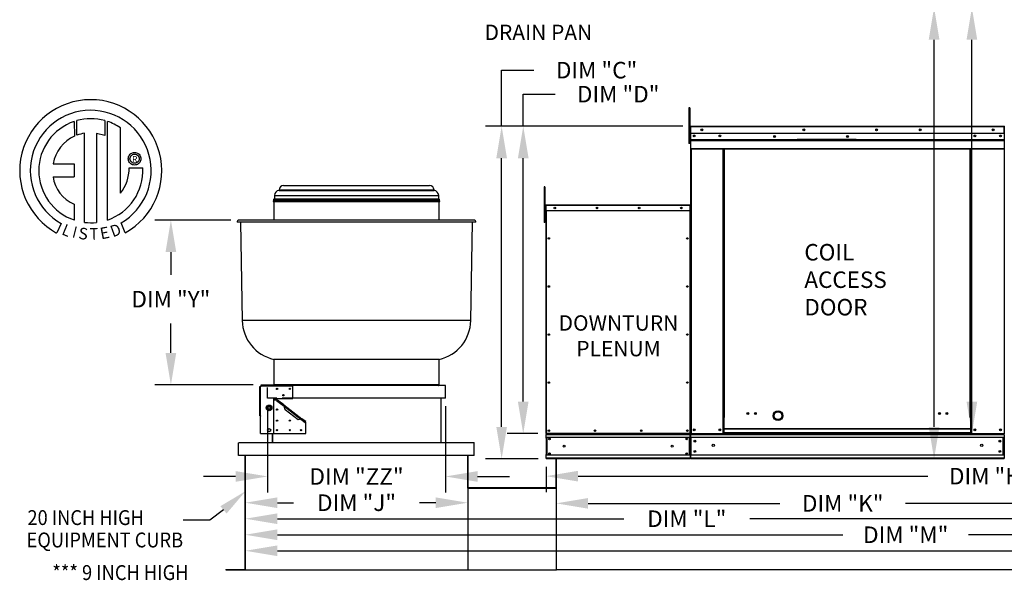
# Model space of a CAD drawing. Extents: x 7 to 3000, y -40 to 544.
# Drawn here: x 8 to 101, y 83 to 135 of the extents above; entities that cross this region are included whole.
import ezdxf
from ezdxf.enums import TextEntityAlignment as Align

# ---------------------------------------------------------------- set-up
doc = ezdxf.new("R2010")
doc.units = 0
doc.header["$LTSCALE"] = 4
doc.header["$MEASUREMENT"] = 0
doc.linetypes.add('HIDDEN', pattern=[0.375, 0.25, -0.125])
doc.layers.get('0').update_dxf_attribs({"linetype": 'CONTINUOUS'})
doc.layers.get('Defpoints').update_dxf_attribs({"linetype": 'CONTINUOUS'})
doc.styles.get("Standard").update_dxf_attribs({"font": 'TXT.shx', "height": 1.55})
doc.dimstyles.new('MOD', dxfattribs={"dimscale": 1.5, "dimtxt": 1.2, "dimasz": 2, "dimexe": 1, "dimexo": 0.5, "dimgap": 1, "dimtad": 0, "dimtih": 1, "dimtoh": 1, "dimzin": 0, "dimdsep": 46, "dimtxsty": 'Standard', "dimcen": 0.09, "dimadec": 0, "dimazin": 0, "dimtfac": 1, "dimtofl": 0, "dimtmove": 0, "dimatfit": 3, "dimfxl": 1, "dimtolj": 1, "dimtzin": 0, "dimarcsym": 0})

# ---------------------------------------------------------------- blocks, each defined once
blk = doc.blocks.new('*D22')
at = {"color": 0, "lineweight": -2, "transparency": 16777216}
for p, q in [((55.488, 125.42), (55.488, 128.42)), ((55.488, 128.42), (58.488, 128.42)), ((70.433, 125.42), (53.988, 125.42)), ((55.488, 99.63), (55.488, 122.42)), ((56.854, 96.63), (53.988, 96.63))]:
    blk.add_line(p, q, dxfattribs=at)
at = {"color": 0, "transparency": 16777216}
for points in [[(54.988, 122.42), (55.988, 122.42), (55.488, 125.42)], [(54.988, 99.63), (55.988, 99.63), (55.488, 96.63)]]:
    blk.add_solid(points, dxfattribs=at)
at = {"layer": 'Defpoints', "color": 0, "transparency": 16777216}
for p in [(55.488, 125.42), (71.183, 125.42), (57.604, 96.63)]:
    blk.add_point(p, dxfattribs=at)
at = {"color": 0, "transparency": 16777216, "insert": (64.38, 128.42), "char_height": 1.55, "attachment_point": 5}
blk.add_mtext('\\A1;DIM "D"', dxfattribs=at)
blk = doc.blocks.new('*D19')
at = {"color": 0, "lineweight": -2, "transparency": 16777216}
for p, q in [((29.46, 93.831), (29.46, 88.659)), ((32.46, 90.159), (33.984, 90.159)), ((47.291, 90.159), (45.767, 90.159)), ((50.291, 90.117), (50.291, 88.659))]:
    blk.add_line(p, q, dxfattribs=at)
at = {"color": 0, "transparency": 16777216}
for points in [[(32.46, 90.659), (32.46, 89.659), (29.46, 90.159)], [(47.291, 90.659), (47.291, 89.659), (50.291, 90.159)]]:
    blk.add_solid(points, dxfattribs=at)
at = {"layer": 'Defpoints', "color": 0, "transparency": 16777216}
for p in [(29.46, 94.581), (50.291, 90.867), (29.46, 90.159)]:
    blk.add_point(p, dxfattribs=at)
at = {"color": 0, "transparency": 16777216, "insert": (39.876, 90.159), "char_height": 1.55, "attachment_point": 5}
blk.add_mtext('\\A1;DIM "J"', dxfattribs=at)
blk = doc.blocks.new('*D18')
at = {"color": 0, "lineweight": -2, "transparency": 16777216}
for p, q in [((29.46, 93.831), (29.46, 85.659)), ((153.156, 93.514), (153.156, 85.659)), ((32.46, 87.159), (85.416, 87.159)), ((150.156, 87.159), (97.2, 87.159))]:
    blk.add_line(p, q, dxfattribs=at)
at = {"color": 0, "transparency": 16777216}
for points in [[(32.46, 87.659), (32.46, 86.659), (29.46, 87.159)], [(150.156, 87.659), (150.156, 86.659), (153.156, 87.159)]]:
    blk.add_solid(points, dxfattribs=at)
at = {"layer": 'Defpoints', "color": 0, "transparency": 16777216}
for p in [(29.46, 94.581), (153.156, 94.264), (153.156, 87.159)]:
    blk.add_point(p, dxfattribs=at)
at = {"color": 0, "transparency": 16777216, "insert": (91.308, 87.159), "char_height": 1.55, "attachment_point": 5}
blk.add_mtext('\\A1;DIM "M"', dxfattribs=at)
blk = doc.blocks.new('*D17')
at = {"color": 0, "lineweight": -2, "transparency": 16777216}
for p, q in [((29.46, 93.831), (29.46, 87.159)), ((112.146, 93.513), (112.146, 87.159)), ((32.46, 88.659), (64.911, 88.659)), ((109.146, 88.659), (76.695, 88.659))]:
    blk.add_line(p, q, dxfattribs=at)
at = {"color": 0, "transparency": 16777216}
for points in [[(32.46, 89.159), (32.46, 88.159), (29.46, 88.659)], [(109.146, 89.159), (109.146, 88.159), (112.146, 88.659)]]:
    blk.add_solid(points, dxfattribs=at)
at = {"layer": 'Defpoints', "color": 0, "transparency": 16777216}
for p in [(29.46, 94.581), (112.146, 94.263), (112.146, 88.659)]:
    blk.add_point(p, dxfattribs=at)
at = {"color": 0, "transparency": 16777216, "insert": (70.803, 88.659), "char_height": 1.55, "attachment_point": 5}
blk.add_mtext('\\A1;DIM "L"', dxfattribs=at)
blk = doc.blocks.new('*D16')
at = {"color": 0, "lineweight": -2, "transparency": 16777216}
for p, q in [((112.146, 93.513), (112.146, 88.6)), ((58.566, 90.835), (58.566, 88.6)), ((61.566, 90.1), (79.516, 90.1)), ((109.146, 90.1), (91.3, 90.1))]:
    blk.add_line(p, q, dxfattribs=at)
at = {"color": 0, "transparency": 16777216}
for points in [[(61.566, 90.6), (61.566, 89.6), (58.566, 90.1)], [(109.146, 90.6), (109.146, 89.6), (112.146, 90.1)]]:
    blk.add_solid(points, dxfattribs=at)
at = {"layer": 'Defpoints', "color": 0, "transparency": 16777216}
for p in [(112.146, 94.263), (58.566, 91.585), (112.146, 90.1)]:
    blk.add_point(p, dxfattribs=at)
at = {"color": 0, "transparency": 16777216, "insert": (85.408, 90.1), "char_height": 1.55, "attachment_point": 5}
blk.add_mtext('\\A1;DIM "K"', dxfattribs=at)
blk = doc.blocks.new('*D9')
at = {"color": 0, "lineweight": -2, "transparency": 16777216}
for p, q in [((128.29, 98.607), (128.29, 91.146)), ((57.624, 93.514), (57.624, 91.146)), ((60.624, 92.646), (93.373, 92.646)), ((125.29, 92.646), (105.156, 92.646))]:
    blk.add_line(p, q, dxfattribs=at)
at = {"color": 0, "transparency": 16777216}
for points in [[(60.624, 93.146), (60.624, 92.146), (57.624, 92.646)], [(125.29, 93.146), (125.29, 92.146), (128.29, 92.646)]]:
    blk.add_solid(points, dxfattribs=at)
at = {"layer": 'Defpoints', "color": 0, "transparency": 16777216}
for p in [(128.29, 99.357), (57.624, 94.264), (128.29, 92.646)]:
    blk.add_point(p, dxfattribs=at)
at = {"color": 0, "transparency": 16777216, "insert": (99.264, 92.646), "char_height": 1.55, "attachment_point": 5}
blk.add_mtext('\\A1;DIM "H"', dxfattribs=at)
blk = doc.blocks.new('*D4')
at = {"color": 0, "lineweight": -2, "transparency": 16777216}
for p, q in [((53.465, 125.42), (53.465, 130.669)), ((53.465, 130.669), (56.465, 130.669)), ((70.434, 125.42), (51.965, 125.42)), ((53.465, 97.264), (53.465, 122.42)), ((56.874, 94.264), (51.965, 94.264))]:
    blk.add_line(p, q, dxfattribs=at)
at = {"color": 0, "transparency": 16777216}
for points in [[(52.965, 122.42), (53.965, 122.42), (53.465, 125.42)], [(52.965, 97.264), (53.965, 97.264), (53.465, 94.264)]]:
    blk.add_solid(points, dxfattribs=at)
at = {"layer": 'Defpoints', "color": 0, "transparency": 16777216}
for p in [(53.465, 125.42), (71.184, 125.42), (57.624, 94.264)]:
    blk.add_point(p, dxfattribs=at)
at = {"color": 0, "transparency": 16777216, "insert": (62.357, 130.669), "char_height": 1.55, "attachment_point": 5}
blk.add_mtext('\\A1;DIM "C"', dxfattribs=at)
blk = doc.blocks.new('*D3')
at = {"color": 0, "lineweight": -2, "transparency": 16777216}
for p, q in [((28.115, 116.632), (20.989, 116.632)), ((22.489, 113.632), (22.489, 111.496)), ((22.489, 104.191), (22.489, 106.946)), ((30.198, 101.191), (20.989, 101.191))]:
    blk.add_line(p, q, dxfattribs=at)
at = {"color": 0, "transparency": 16777216}
for points in [[(21.989, 113.632), (22.989, 113.632), (22.489, 116.632)], [(21.989, 104.191), (22.989, 104.191), (22.489, 101.191)]]:
    blk.add_solid(points, dxfattribs=at)
at = {"layer": 'Defpoints', "color": 0, "transparency": 16777216}
for p in [(22.489, 116.632), (28.865, 116.632), (30.948, 101.191)]:
    blk.add_point(p, dxfattribs=at)
at = {"color": 0, "transparency": 16777216, "insert": (22.489, 109.221), "char_height": 1.55, "attachment_point": 5}
blk.add_mtext('\\A1;DIM "Y"', dxfattribs=at)
blk = doc.blocks.new('*D2')
at = {"color": 0, "lineweight": -2, "transparency": 16777216}
for p, q in [((31.543, 99.188), (31.543, 91.119)), ((48.208, 99.188), (48.208, 91.119)), ((28.543, 92.619), (25.543, 92.619)), ((51.208, 92.619), (54.208, 92.619))]:
    blk.add_line(p, q, dxfattribs=at)
at = {"color": 0, "transparency": 16777216}
for points in [[(28.543, 93.119), (28.543, 92.119), (31.543, 92.619)], [(51.208, 93.119), (51.208, 92.119), (48.208, 92.619)]]:
    blk.add_solid(points, dxfattribs=at)
at = {"layer": 'Defpoints', "color": 0, "transparency": 16777216}
for p in [(31.543, 99.938), (48.208, 99.938), (48.208, 92.619)]:
    blk.add_point(p, dxfattribs=at)
at = {"color": 0, "transparency": 16777216, "insert": (39.876, 92.619), "char_height": 1.55, "attachment_point": 5}
blk.add_mtext('\\A1;DIM "ZZ"', dxfattribs=at)
blk = doc.blocks.new('*D29')
at = {"color": 0, "lineweight": -2, "transparency": 16777216}
for p, q in [((29.46, 93.831), (29.46, 84.159)), ((179.4, 92.769), (179.4, 84.159)), ((32.46, 85.659), (127.994, 85.659)), ((176.4, 85.659), (141.327, 85.659))]:
    blk.add_line(p, q, dxfattribs=at)
at = {"color": 0, "transparency": 16777216}
for points in [[(32.46, 86.159), (32.46, 85.159), (29.46, 85.659)], [(176.4, 86.159), (176.4, 85.159), (179.4, 85.659)]]:
    blk.add_solid(points, dxfattribs=at)
at = {"layer": 'Defpoints', "color": 0, "transparency": 16777216}
for p in [(29.46, 94.581), (179.4, 93.519), (179.4, 85.659)]:
    blk.add_point(p, dxfattribs=at)
at = {"color": 0, "transparency": 16777216, "insert": (134.661, 85.659), "char_height": 1.55, "attachment_point": 5}
blk.add_mtext('\\A1;DIM "MM"', dxfattribs=at)
blk = doc.blocks.new('*D33')
at = {"color": 0, "lineweight": -2, "transparency": 16777216}
for p, q in [((97.504, 136.521), (97.504, 139.592)), ((97.504, 139.592), (100.504, 139.592)), ((105.095, 136.521), (96.004, 136.521)), ((97.504, 99.623), (97.504, 133.521)), ((99.787, 96.623), (96.004, 96.623))]:
    blk.add_line(p, q, dxfattribs=at)
at = {"color": 0, "transparency": 16777216}
for points in [[(97.004, 133.521), (98.004, 133.521), (97.504, 136.521)], [(97.004, 99.623), (98.004, 99.623), (97.504, 96.623)]]:
    blk.add_solid(points, dxfattribs=at)
at = {"layer": 'Defpoints', "color": 0, "transparency": 16777216}
for p in [(105.845, 136.521), (97.504, 96.623), (100.537, 96.623)]:
    blk.add_point(p, dxfattribs=at)
at = {"color": 0, "transparency": 16777216, "insert": (107.171, 139.592), "char_height": 1.55, "attachment_point": 5}
blk.add_mtext('\\A1;DIM "EE"', dxfattribs=at)
blk = doc.blocks.new('*D34')
at = {"color": 0, "lineweight": -2, "transparency": 16777216}
for p, q in [((93.964, 136.521), (93.964, 142.336)), ((93.964, 142.336), (96.964, 142.336)), ((105.095, 136.521), (92.464, 136.521)), ((93.964, 97.264), (93.964, 133.521)), ((99.766, 94.264), (92.464, 94.264))]:
    blk.add_line(p, q, dxfattribs=at)
at = {"color": 0, "transparency": 16777216}
for points in [[(93.464, 133.521), (94.464, 133.521), (93.964, 136.521)], [(93.464, 97.264), (94.464, 97.264), (93.964, 94.264)]]:
    blk.add_solid(points, dxfattribs=at)
at = {"layer": 'Defpoints', "color": 0, "transparency": 16777216}
for p in [(105.845, 136.521), (93.964, 94.264), (100.516, 94.264)]:
    blk.add_point(p, dxfattribs=at)
at = {"color": 0, "transparency": 16777216, "insert": (103.631, 142.336), "char_height": 1.55, "attachment_point": 5}
blk.add_mtext('\\A1;DIM "DD"', dxfattribs=at)

msp = doc.modelspace()

# ---------------------------------------------------------------- linework, layer by layer
at = {"color": 7, "linetype": 'Continuous'}
for p, q in [((71.087, 127.124), (71.009, 127.124)), ((71.009, 127.124), (71.009, 126.753)), ((71.009, 126.753), (71.009, 123.791)), ((71.087, 126.753), (71.009, 126.753)), ((71.087, 127.124), (71.087, 126.753)), ((71.087, 126.753), (71.087, 123.791)), ((13.435, 125.864), (13.458, 124.498)), ((13.685, 124.592), (13.68, 125.939)), ((16.297, 125.939), (16.297, 124.545)), ((16.541, 116.63), (16.541, 125.863)), ((71.183, 125.395), (71.183, 125.42)), ((71.184, 125.42), (71.183, 125.42)), ((71.184, 125.42), (100.519, 125.42)), ((71.184, 125.414), (71.184, 125.42)), ((71.184, 125.414), (71.184, 125.373)), ((100.519, 125.395), (100.519, 125.42)), ((100.519, 125.414), (100.519, 125.42)), ((100.519, 125.42), (100.519, 125.42)), ((100.519, 125.373), (100.519, 125.414)), ((14.405, 116.411), (14.405, 124.763)), ((15.516, 124.75), (15.516, 116.405)), ((16.297, 124.545), (15.516, 124.75)), ((71.161, 124.624), (71.087, 124.624)), ((71.161, 125.373), (71.136, 125.373)), ((71.161, 125.373), (71.161, 115.282)), ((71.184, 125.369), (71.161, 125.369)), ((71.184, 125.395), (71.183, 125.395)), ((100.519, 125.373), (71.184, 125.373)), ((71.184, 124.721), (71.184, 125.373)), ((100.519, 124.721), (71.184, 124.721)), ((71.186, 124.176), (71.186, 124.721)), ((100.516, 124.721), (100.516, 124.176)), ((100.519, 125.395), (100.519, 125.395)), ((100.519, 124.721), (100.519, 125.373)), ((100.541, 125.369), (100.519, 125.369)), ((71.087, 123.791), (71.009, 123.791)), ((71.087, 123.883), (71.161, 123.883)), ((71.186, 124.176), (100.516, 124.176)), ((71.186, 124.155), (71.186, 124.176)), ((71.186, 124.155), (100.516, 124.155)), ((71.186, 124.122), (71.186, 124.155)), ((100.516, 124.122), (71.186, 124.122)), ((71.186, 124.076), (71.186, 124.122)), ((71.186, 124.076), (100.516, 124.076)), ((71.186, 123.333), (71.186, 124.076)), ((86.659, 124.184), (81.149, 124.184)), ((86.659, 124.11), (81.149, 124.11)), ((100.516, 124.176), (100.516, 124.155)), ((100.516, 124.155), (100.516, 124.122)), ((100.516, 124.122), (100.516, 124.076)), ((100.516, 124.076), (100.516, 123.333)), ((18.528, 122.56), (18.564, 122.645)), ((18.564, 122.645), (18.612, 122.722)), ((18.612, 122.722), (18.671, 122.791)), ((18.671, 122.791), (18.74, 122.851)), ((18.702, 122.563), (18.753, 122.643)), ((18.74, 122.851), (18.818, 122.899)), ((18.753, 122.643), (18.82, 122.71)), ((18.818, 122.899), (18.903, 122.935)), ((18.82, 122.71), (18.9, 122.761)), ((18.9, 122.761), (18.991, 122.793)), ((18.903, 122.935), (18.993, 122.957)), ((18.991, 122.793), (19.089, 122.805)), ((18.993, 122.957), (19.089, 122.965)), ((19.089, 122.965), (19.185, 122.957)), ((19.089, 122.805), (19.188, 122.793)), ((19.089, 122.805), (19.089, 122.805)), ((19.185, 122.957), (19.276, 122.935)), ((19.188, 122.793), (19.279, 122.761)), ((19.276, 122.935), (19.361, 122.899)), ((19.279, 122.761), (19.359, 122.71)), ((19.359, 122.71), (19.426, 122.643)), ((19.361, 122.899), (19.438, 122.851)), ((19.426, 122.643), (19.477, 122.563)), ((19.438, 122.851), (19.507, 122.791)), ((19.507, 122.791), (19.566, 122.722)), ((19.566, 122.722), (19.615, 122.645)), ((19.615, 122.645), (19.651, 122.56)), ((71.186, 123.333), (100.516, 123.333)), ((71.186, 123.333), (71.186, 123.287)), ((71.186, 123.287), (100.516, 123.287)), ((71.208, 123.287), (71.208, 96.629)), ((74.213, 98.131), (74.213, 123.287)), ((74.26, 98.131), (74.26, 123.287)), ((74.282, 98.131), (74.282, 123.287)), ((74.304, 98.131), (74.304, 123.287)), ((74.351, 98.131), (74.351, 123.287)), ((97.352, 98.131), (97.352, 123.287)), ((97.399, 98.131), (97.399, 123.287)), ((97.421, 98.131), (97.421, 123.287)), ((97.442, 98.131), (97.442, 123.287)), ((97.489, 98.131), (97.489, 123.287)), ((100.516, 123.287), (100.516, 123.333)), ((11.456, 121.904), (13.439, 121.904)), ((13.439, 121.904), (13.439, 120.692)), ((18.498, 122.373), (18.505, 122.469)), ((18.505, 122.278), (18.498, 122.373)), ((18.505, 122.469), (18.528, 122.56)), ((18.528, 122.187), (18.505, 122.278)), ((18.564, 122.102), (18.528, 122.187)), ((18.612, 122.024), (18.564, 122.102)), ((18.671, 121.955), (18.612, 122.024)), ((18.658, 122.373), (18.669, 122.472)), ((18.669, 122.275), (18.658, 122.373)), ((18.669, 122.472), (18.702, 122.563)), ((18.702, 122.184), (18.669, 122.275)), ((18.74, 121.896), (18.671, 121.955)), ((18.753, 122.104), (18.702, 122.184)), ((18.818, 121.848), (18.74, 121.896)), ((18.82, 122.037), (18.753, 122.104)), ((18.903, 121.812), (18.818, 121.848)), ((18.9, 121.986), (18.82, 122.037)), ((18.991, 121.953), (18.9, 121.986)), ((18.993, 121.79), (18.903, 121.812)), ((19.089, 121.942), (18.991, 121.953)), ((19.089, 121.782), (18.993, 121.79)), ((19.188, 121.953), (19.089, 121.942)), ((19.185, 121.79), (19.089, 121.782)), ((19.276, 121.812), (19.185, 121.79)), ((19.279, 121.986), (19.188, 121.953)), ((19.361, 121.848), (19.276, 121.812)), ((19.359, 122.037), (19.279, 121.986)), ((19.426, 122.104), (19.359, 122.037)), ((19.438, 121.896), (19.361, 121.848)), ((19.477, 122.184), (19.426, 122.104)), ((19.507, 121.955), (19.438, 121.896)), ((19.477, 122.563), (19.509, 122.472)), ((19.509, 122.275), (19.477, 122.184)), ((19.566, 122.024), (19.507, 121.955)), ((19.509, 122.472), (19.521, 122.373)), ((19.521, 122.373), (19.509, 122.275)), ((19.615, 122.102), (19.566, 122.024)), ((19.651, 122.187), (19.615, 122.102)), ((19.651, 122.56), (19.673, 122.469)), ((19.673, 122.278), (19.651, 122.187)), ((19.673, 122.469), (19.681, 122.373)), ((19.681, 122.373), (19.673, 122.278)), ((18.579, 121.519), (19.851, 121.52)), ((11.456, 120.692), (13.439, 120.692)), ((33.031, 119.876), (46.72, 119.876)), ((32.62, 119.465), (47.131, 119.465)), ((32.62, 119.465), (32.62, 119.397)), ((32.62, 119.397), (47.131, 119.397)), ((47.131, 119.397), (47.131, 119.465)), ((57.447, 119.744), (57.447, 119.374)), ((57.525, 119.744), (57.447, 119.744)), ((57.447, 119.374), (57.447, 116.411)), ((57.525, 119.374), (57.447, 119.374)), ((57.525, 119.744), (57.525, 119.374)), ((57.525, 119.374), (57.525, 116.411)), ((13.439, 118.118), (13.439, 116.629)), ((32.092, 118.431), (47.659, 118.431)), ((32.101, 118.358), (47.65, 118.358)), ((32.109, 118.544), (47.642, 118.544)), ((32.109, 118.544), (32.109, 118.431)), ((32.139, 118.358), (32.139, 116.632)), ((32.176, 118.611), (47.575, 118.611)), ((32.183, 118.931), (47.568, 118.931)), ((32.183, 118.931), (32.183, 118.611)), ((47.568, 118.611), (47.568, 118.931)), ((47.613, 116.632), (47.613, 118.358)), ((47.642, 118.431), (47.642, 118.544)), ((57.621, 118.04), (71.124, 118.04)), ((57.621, 118.04), (57.621, 118.04)), ((57.621, 118.02), (57.621, 118.04)), ((57.622, 118.036), (57.621, 118.04)), ((57.622, 118.036), (57.622, 118.003)), ((71.123, 118.036), (71.124, 118.04)), ((71.123, 118.003), (71.123, 118.036)), ((71.124, 118.04), (71.124, 118.04)), ((71.124, 118.02), (71.124, 118.04)), ((57.599, 117.245), (57.525, 117.245)), ((57.583, 118.003), (57.583, 117.478)), ((57.604, 118.003), (57.583, 118.003)), ((57.604, 117.478), (57.583, 117.478)), ((57.604, 118.003), (57.604, 117.478)), ((57.622, 118), (57.604, 118)), ((57.604, 117.478), (57.604, 96.63)), ((57.621, 118.02), (57.621, 118.02)), ((71.123, 118.003), (57.622, 118.003)), ((57.622, 117.478), (57.622, 118.003)), ((71.123, 117.478), (57.622, 117.478)), ((57.624, 117.478), (57.624, 96.63)), ((71.121, 96.63), (71.121, 117.478)), ((71.123, 117.478), (71.123, 118.003)), ((71.141, 118), (71.123, 118)), ((71.124, 118.02), (71.124, 118.02)), ((71.141, 117.478), (71.141, 118.003)), ((71.141, 118.003), (71.161, 118.003)), ((71.141, 96.63), (71.141, 117.478)), ((71.141, 117.478), (71.161, 117.478)), ((71.161, 117.478), (71.161, 118.003)), ((12.222, 116.32), (11.797, 115.422)), ((18.22, 115.44), (17.841, 116.37)), ((51.062, 116.422), (28.689, 116.422)), ((50.886, 116.632), (28.865, 116.632)), ((29.015, 116.422), (29.175, 107.211)), ((50.576, 107.211), (50.737, 116.422)), ((57.525, 116.411), (57.447, 116.411)), ((57.525, 116.504), (57.599, 116.504)), ((50.576, 107.211), (29.175, 107.211)), ((47.613, 103.583), (32.139, 103.583)), ((32.139, 103.583), (32.139, 101.202)), ((47.613, 101.202), (47.613, 103.583)), ((30.811, 98.289), (30.811, 101.042)), ((30.811, 101.042), (30.892, 101.042)), ((30.892, 98.289), (30.892, 101.042)), ((30.948, 101.042), (30.892, 101.042)), ((30.948, 101.11), (30.948, 101.191)), ((30.948, 101.191), (33.924, 101.191)), ((30.948, 101.11), (30.948, 101.042)), ((30.948, 101.11), (33.924, 101.11)), ((47.613, 101.202), (32.139, 101.202)), ((33.924, 101.191), (33.924, 101.11)), ((48.208, 101.128), (33.924, 101.128)), ((33.924, 99.926), (33.924, 101.11)), ((48.208, 99.938), (48.208, 101.128)), ((32.139, 96.652), (32.139, 99.926)), ((32.139, 99.926), (33.924, 99.926)), ((32.435, 99.777), (32.139, 99.777)), ((32.435, 99.777), (32.382, 99.707)), ((32.382, 99.707), (32.406, 99.688)), ((32.406, 99.688), (32.425, 99.713)), ((32.437, 99.728), (32.425, 99.713)), ((32.425, 99.713), (33.105, 99.192)), ((32.437, 99.728), (32.475, 99.777)), ((33.035, 99.268), (32.437, 99.728)), ((33.073, 99.318), (32.475, 99.777)), ((48.208, 99.938), (33.924, 99.938)), ((47.761, 99.938), (47.761, 95.772)), ((31.489, 99.033), (31.522, 99.089)), ((31.522, 98.977), (31.489, 99.033)), ((31.522, 99.089), (31.558, 99.153)), ((31.558, 98.914), (31.522, 98.977)), ((31.558, 99.153), (31.591, 99.209)), ((31.591, 98.857), (31.558, 98.914)), ((31.591, 99.209), (31.656, 99.209)), ((31.656, 98.857), (31.591, 98.857)), ((31.656, 99.209), (31.729, 99.209)), ((31.729, 98.857), (31.656, 98.857)), ((31.729, 99.209), (31.794, 99.209)), ((31.794, 98.857), (31.729, 98.857)), ((31.794, 99.209), (31.826, 99.153)), ((31.826, 98.914), (31.794, 98.857)), ((31.826, 99.153), (31.863, 99.089)), ((31.863, 98.977), (31.826, 98.914)), ((31.863, 99.089), (31.895, 99.033)), ((31.895, 99.033), (31.863, 98.977)), ((33.073, 99.318), (33.035, 99.268)), ((33.035, 99.268), (33.072, 99.233)), ((33.072, 99.233), (33.105, 99.192)), ((33.073, 99.318), (33.09, 99.297)), ((33.073, 99.318), (34.762, 98.021)), ((33.09, 99.297), (33.099, 99.268)), ((33.099, 99.268), (33.103, 99.232)), ((33.103, 99.232), (33.105, 99.192)), ((33.196, 98.848), (33.105, 99.192)), ((33.105, 99.192), (34.665, 97.994)), ((34.401, 97.923), (33.196, 98.848)), ((30.892, 98.289), (30.811, 98.289)), ((30.874, 98.258), (30.924, 98.258)), ((30.874, 96.652), (30.874, 98.258)), ((30.892, 98.289), (30.924, 98.289)), ((30.924, 98.258), (30.924, 98.289)), ((34.665, 97.994), (34.401, 97.923)), ((34.665, 97.994), (34.696, 98.009)), ((34.665, 97.994), (35.065, 97.686)), ((34.665, 97.994), (34.696, 97.986)), ((34.696, 98.009), (34.723, 98.021)), ((34.696, 97.986), (34.724, 97.972)), ((34.723, 98.021), (34.746, 98.026)), ((34.724, 97.972), (34.762, 98.021)), ((35.076, 97.701), (34.724, 97.972)), ((34.746, 98.026), (34.762, 98.021)), ((35.114, 97.751), (34.762, 98.021)), ((35.076, 97.701), (35.114, 97.751)), ((74.213, 96.629), (74.213, 98.131)), ((74.26, 98.131), (74.213, 98.131)), ((74.304, 98.106), (74.213, 98.106)), ((74.213, 98.059), (74.304, 98.059)), ((74.304, 98.131), (74.26, 98.131)), ((74.304, 97.087), (74.304, 98.131)), ((74.304, 98.131), (74.351, 98.131)), ((97.399, 98.131), (97.352, 98.131)), ((97.399, 98.131), (97.442, 98.131)), ((97.399, 97.087), (97.399, 98.131)), ((97.399, 98.106), (97.489, 98.106)), ((97.489, 98.059), (97.399, 98.059)), ((97.442, 98.131), (97.489, 98.131)), ((97.489, 96.629), (97.489, 98.131)), ((35.065, 97.686), (35.046, 97.662)), ((35.046, 97.662), (35.071, 97.643)), ((35.065, 97.686), (35.076, 97.701)), ((35.071, 97.643), (35.114, 97.699)), ((35.114, 96.652), (35.114, 97.699)), ((97.399, 97.087), (74.304, 97.087)), ((74.304, 97.073), (74.304, 97.087)), ((74.304, 97.073), (97.399, 97.073)), ((74.304, 96.706), (74.304, 97.073)), ((97.399, 97.073), (97.399, 97.087)), ((97.399, 96.706), (97.399, 97.073)), ((30.874, 96.652), (32.139, 96.652)), ((31.99, 96.652), (31.99, 95.772)), ((31.998, 96.652), (31.998, 95.772)), ((32.139, 96.652), (35.114, 96.652)), ((57.604, 96.63), (57.624, 96.63)), ((57.624, 96.63), (57.624, 96.553)), ((71.121, 96.63), (57.624, 96.63)), ((57.624, 96.553), (71.121, 96.553)), ((57.624, 96.208), (57.624, 96.553)), ((71.121, 96.28), (57.624, 96.28)), ((57.624, 96.208), (57.624, 94.685)), ((57.683, 96.28), (57.683, 94.613)), ((57.7, 96.28), (57.7, 94.613)), ((71.044, 94.613), (71.044, 96.28)), ((71.062, 96.28), (71.062, 94.613)), ((71.121, 96.553), (71.121, 96.63)), ((71.121, 96.63), (71.141, 96.63)), ((71.121, 96.208), (71.121, 96.553)), ((71.121, 96.208), (71.121, 94.685)), ((71.161, 96.629), (71.208, 96.629)), ((71.186, 96.629), (71.186, 96.555)), ((71.186, 96.555), (100.516, 96.555)), ((71.186, 96.28), (71.186, 96.555)), ((71.186, 96.302), (71.186, 94.586)), ((100.516, 96.28), (71.186, 96.28)), ((71.186, 96.28), (71.186, 94.613)), ((71.208, 96.629), (97.399, 96.629)), ((74.213, 96.676), (74.304, 96.676)), ((74.213, 96.629), (74.304, 96.629)), ((97.399, 96.706), (74.304, 96.706)), ((74.304, 96.706), (74.304, 96.629)), ((97.399, 96.706), (97.399, 96.629)), ((97.489, 96.676), (97.399, 96.676)), ((97.489, 96.629), (97.399, 96.629)), ((97.489, 96.629), (100.494, 96.629)), ((100.442, 94.613), (100.442, 96.28)), ((100.464, 96.28), (100.464, 94.613)), ((100.491, 96.629), (100.538, 96.629)), ((100.494, 96.629), (100.541, 96.629)), ((100.494, 96.623), (100.537, 96.623)), ((100.497, 96.623), (100.541, 96.623)), ((100.516, 96.555), (100.516, 94.613)), ((28.835, 94.581), (28.835, 95.772)), ((28.835, 95.772), (28.844, 95.772)), ((50.907, 95.772), (28.844, 95.772)), ((50.907, 95.772), (50.916, 95.772)), ((50.907, 94.581), (50.907, 95.772)), ((50.907, 94.581), (28.835, 94.581)), ((29.46, 83.915), (29.46, 94.581)), ((29.46, 83.915), (29.46, 94.581)), ((29.489, 83.868), (29.489, 94.581)), ((50.262, 94.581), (50.262, 91.567)), ((50.291, 94.581), (50.291, 91.567)), ((57.624, 94.339), (57.624, 94.685)), ((71.121, 94.613), (57.624, 94.613)), ((71.121, 94.339), (57.624, 94.339)), ((57.624, 94.339), (57.624, 94.263)), ((71.121, 94.264), (57.624, 94.264)), ((71.121, 94.685), (71.121, 94.339)), ((71.121, 94.263), (71.121, 94.339)), ((100.516, 94.613), (71.186, 94.613)), ((71.186, 94.338), (71.186, 94.613)), ((100.516, 94.338), (71.186, 94.338)), ((71.186, 94.338), (71.186, 94.264)), ((100.516, 94.264), (71.186, 94.264)), ((100.516, 94.613), (100.516, 94.338)), ((100.516, 94.264), (100.516, 94.338)), ((50.262, 91.585), (58.595, 91.585)), ((50.291, 91.567), (50.262, 91.567)), ((50.309, 91.549), (58.548, 91.549)), ((50.309, 91.549), (50.309, 91.52)), ((50.309, 91.52), (58.548, 91.52)), ((58.548, 91.549), (58.548, 91.52)), ((58.566, 91.567), (58.595, 91.567)), ((29.46, 83.915), (29.46, 83.897)), ((29.489, 83.915), (29.46, 83.915)), ((50.262, 83.897), (50.262, 83.915)), ((50.291, 83.897), (50.291, 83.915)), ((27.625, 83.897), (27.625, 83.868)), ((27.625, 83.897), (29.442, 83.897)), ((27.625, 83.868), (29.442, 83.868)), ((29.442, 83.897), (29.442, 83.868)), ((29.46, 83.897), (29.46, 83.868)), ((29.46, 83.868), (50.291, 83.868)), ((50.262, 83.897), (50.262, 83.868)), ((50.262, 83.868), (58.595, 83.868)), ((50.291, 83.897), (50.291, 83.868)), ((56.869, 83.868), (58.546, 83.868))]:
    msp.add_line(p, q, dxfattribs=at)
at = {"linetype": 'Continuous'}
for p, q in [((17.76, 119.133), (17.76, 125.259)), ((29.46, 88.594), (29.46, 87.439))]:
    msp.add_line(p, q, dxfattribs=at)
for p, q in [((100.541, 125.369), (100.541, 96.623)), ((58.566, 91.567), (58.566, 94.264)), ((58.595, 91.567), (58.595, 94.264)), ((50.291, 91.585), (50.291, 83.868)), ((58.566, 91.585), (58.566, 83.868)), ((27.418, 89.493), (26.136, 88.534)), ((26.136, 88.534), (23.631, 88.534)), ((112.115, 83.869), (58.597, 83.868))]:
    msp.add_line(p, q)
at = {"color": 7, "linetype": 'HIDDEN'}
msp.add_line((31.543, 99.938), (31.543, 101.128), dxfattribs=at)
at = {"linetype": 'HIDDEN'}
msp.add_line((33.924, 99.938), (31.543, 99.938), dxfattribs=at)
at = {"color": 7, "linetype": 'Continuous'}
for centre, radius in [((71.51, 124.506), 0.0873), ((71.51, 124.506), 0.0454), ((72.209, 125.071), 0.0873), ((72.209, 125.071), 0.0454), ((73.911, 124.506), 0.0873), ((73.911, 124.506), 0.0454), ((79.03, 124.453), 0.0873), ((79.03, 124.453), 0.0454), ((81.759, 125.071), 0.0873), ((81.759, 125.071), 0.0454), ((85.851, 124.453), 0.0873), ((85.851, 124.453), 0.0454), ((88.581, 125.071), 0.0873), ((88.581, 125.071), 0.0454), ((92.672, 125.071), 0.0873), ((92.672, 125.071), 0.0454), ((97.791, 124.506), 0.0873), ((97.791, 124.506), 0.0454), ((99.494, 125.071), 0.0873), ((99.494, 125.071), 0.0454), ((100.192, 124.506), 0.0873), ((100.192, 124.506), 0.0454), ((58.447, 117.759), 0.0703), ((58.447, 117.759), 0.0366), ((62.397, 117.759), 0.0703), ((62.397, 117.759), 0.0366), ((66.347, 117.759), 0.0703), ((66.348, 117.759), 0.0366), ((70.297, 117.759), 0.0703), ((70.297, 117.759), 0.0366), ((57.885, 114.907), 0.0703), ((57.885, 114.907), 0.0366), ((70.86, 114.907), 0.0703), ((70.86, 114.907), 0.0366), ((57.885, 110.408), 0.0703), ((57.885, 110.408), 0.0366), ((70.86, 110.408), 0.0703), ((70.86, 110.408), 0.0366), ((57.885, 105.909), 0.0703), ((57.885, 105.909), 0.0366), ((70.86, 105.909), 0.0703), ((70.86, 105.909), 0.0366), ((57.885, 101.41), 0.0703), ((57.885, 101.41), 0.0366), ((70.86, 101.41), 0.0703), ((70.86, 101.41), 0.0366), ((32.436, 100.819), 0.0604), ((33.626, 100.819), 0.0604), ((33.031, 100.223), 0.0604), ((31.692, 99.033), 0.267), ((31.692, 99.033), 0.26), ((31.692, 99.033), 0.117), ((31.692, 99.033), 0.116), ((32.436, 98.884), 0.0604), ((79.35, 98.31), 0.365), ((32.436, 97.843), 0.0604), ((33.626, 97.843), 0.0604), ((76.53, 98.511), 0.0873), ((76.53, 98.511), 0.0454), ((77.228, 98.511), 0.0873), ((77.228, 98.511), 0.0454), ((94.474, 98.511), 0.0873), ((94.474, 98.511), 0.0454), ((95.173, 98.511), 0.0873), ((95.173, 98.511), 0.0454), ((31.692, 96.95), 0.149), ((32.436, 96.95), 0.0604), ((33.626, 96.95), 0.0604), ((34.668, 96.95), 0.0604), ((57.885, 96.911), 0.0703), ((57.885, 96.911), 0.0366), ((62.21, 96.911), 0.0703), ((62.21, 96.911), 0.0366), ((66.535, 96.911), 0.0703), ((66.535, 96.911), 0.0366), ((70.86, 96.911), 0.0703), ((70.86, 96.911), 0.0366), ((71.51, 96.978), 0.0873), ((71.51, 96.978), 0.0454), ((73.911, 96.978), 0.0873), ((73.911, 96.978), 0.0454), ((97.791, 96.978), 0.0873), ((97.791, 96.978), 0.0454), ((100.192, 96.978), 0.0873), ((100.192, 96.978), 0.0454), ((57.946, 96.133), 0.0703), ((57.946, 96.133), 0.0366), ((70.799, 96.133), 0.0703), ((70.799, 96.133), 0.0366), ((71.571, 95.923), 0.0873), ((71.571, 95.923), 0.0454), ((100.131, 95.923), 0.0873), ((100.131, 95.923), 0.0454), ((59.311, 95.451), 0.0879), ((69.434, 95.451), 0.0879), ((71.571, 94.97), 0.0873), ((71.571, 94.97), 0.0454), ((73.281, 95.545), 0.109), ((98.421, 95.545), 0.109), ((100.131, 94.97), 0.0873), ((100.131, 94.97), 0.0454), ((57.946, 94.76), 0.0703), ((57.946, 94.76), 0.0366), ((70.799, 94.76), 0.0703), ((70.799, 94.76), 0.0366)]:
    msp.add_circle(centre, radius, dxfattribs=at)
msp.add_circle((79.35, 98.31), 0.45)
at = {"linetype": 'Continuous'}
for centre, radius, start, end in [((14.982, 121.251), 6.652, 299.12791, 241.34385), ((14.982, 121.251), 5.657, 300.35236, 240.75837), ((14.982, 121.251), 4.865, 108.53755, 251.54038), ((14.982, 121.251), 4.868, 74.33265, 105.52439), ((14.982, 121.251), 4.877, 55.27806, 71.33144), ((14.982, 121.251), 3.587, 115.14498, 169.50896), ((14.982, 121.251), 3.559, 99.33681, 111.21141), ((14.982, 121.251), 4.877, 288.63385, 3.16158), ((14.934, 121.443), 3.646, 320.82237, 1.19613), ((14.678, 121.124), 3.252, 187.62646, 247.59921), ((14.982, 121.251), 4.874, 263.19715, 276.28142)]:
    msp.add_arc(centre, radius, start, end, dxfattribs=at)
at = {"color": 7, "linetype": 'Continuous'}
for centre, radius, start, end in [((71.183, 125.373), 0.0468, 90, 180), ((100.519, 125.373), 0.0468, 0, 90), ((71.183, 125.373), 0.0216, 90, 180), ((100.519, 125.373), 0.0216, 0, 90), ((33.031, 119.465), 0.411, 90, 180), ((46.72, 119.465), 0.411, 0, 90), ((32.65, 118.931), 0.467, 93.65324, 180), ((47.101, 118.931), 0.467, 0, 86.34676), ((32.101, 118.395), 0.0372, 104.03624, 270), ((32.176, 118.544), 0.067, 90, 180), ((47.575, 118.544), 0.067, 0, 90), ((47.65, 118.395), 0.0372, 270, 75.96376), ((57.621, 118.003), 0.0377, 90, 180), ((71.124, 118.003), 0.0377, 0, 90), ((57.621, 118.003), 0.0174, 90, 180), ((71.124, 118.003), 0.0174, 0, 90), ((28.865, 116.453), 0.179, 90, 190.13317), ((50.886, 116.453), 0.179, 349.86683, 90), ((32.959, 107.277), 3.784, 181, 257.47809), ((46.792, 107.277), 3.784, 282.52191, 359), ((32.213, 101.202), 0.0744, 180, 189.2069), ((47.538, 101.202), 0.0744, 270, 0), ((31.692, 99.033), 0.179, 161.74034, 198.25966), ((31.692, 99.033), 0.179, 101.74034, 138.25966), ((31.692, 99.033), 0.179, 221.74034, 258.25966), ((31.692, 99.033), 0.179, 41.74034, 78.25966), ((31.692, 99.033), 0.179, 281.74034, 318.25966), ((31.692, 99.033), 0.179, 341.74034, 18.25966), ((50.309, 91.567), 0.047, 180, 270), ((50.309, 91.567), 0.0184, 180, 270), ((58.548, 91.567), 0.0184, 270, 0), ((58.548, 91.567), 0.047, 270, 0), ((29.442, 83.915), 0.0184, 270, 0), ((29.442, 83.915), 0.047, 270, 293.10423)]:
    msp.add_arc(centre, radius, start, end, dxfattribs=at)
msp.add_solid([(27.708, 89.149), (27.127, 89.836), (29.48, 91.236)])

# ---------------------------------------------------------------- texts
for s, p in [('DRAIN PAN', (56.908, 133.486)), ('DOWNTURN', (64.407, 106.271)), ('PLENUM', (64.407, 103.871))]:
    msp.add_text(s, height=1.44).set_placement(p, align=Align.CENTER)
at = {"color": 7}
msp.add_text('R', height=0.563, dxfattribs=at).set_placement((19.109, 122.339), align=Align.MIDDLE_CENTER)
for s, rotation, width, p, p2 in [('L', 337.82166, 1.00504, (12.189, 115.309), (12.859, 115.035)), ('D', 19.99623, 1.304983, (17.054, 115.009), (17.938, 115.331)), ('I', 345.82017, 1.004117, (13.185, 115.022), (13.536, 114.934)), ('S', 352.81882, 1.205309, (13.788, 114.879), (14.649, 114.77)), ('T', 1.99963, 1.10379, (14.91, 114.788), (15.704, 114.816)), ('E', 10.99794, 1.20531, (15.959, 114.814), (16.811, 114.98))]:
    msp.add_text(s, height=1.081, rotation=rotation, dxfattribs=dict(at, width=width)).set_placement(p, p2, align=Align.FIT)
at = {"linetype": 'Continuous', "width": 0.9}
for s, p in [('20 INCH HIGH', (9.056, 88.069)), ('EQUIPMENT CURB', (8.977, 85.974))]:
    msp.add_text(s, height=1.39219, dxfattribs=at).set_placement(p)
at = {"width": 0.9}
msp.add_text('*** 9 INCH HIGH', height=1.395, dxfattribs=at).set_placement((17.764, 82.918), align=Align.CENTER)
at = {"insert": (81.815, 114.389), "char_height": 1.5437, "attachment_point": 1}
msp.add_mtext('COIL\\PACCESS\\PDOOR', dxfattribs=at)

# ---------------------------------------------------------------- dimensions: what is measured, and where the dimension line sits
for base, p1, p2, text, picture, middle in [((93.964, 94.264), (105.845, 136.521), (100.516, 94.264), 'DIM "DD"', '*D34', (103.631, 142.336)), ((97.504, 96.623), (105.845, 136.521), (100.537, 96.623), 'DIM "EE"', '*D33', (107.171, 139.592)), ((53.465, 125.42), (57.624, 94.264), (71.184, 125.42), 'DIM "C"', '*D4', (62.357, 130.669)), ((55.488, 125.42), (57.604, 96.63), (71.183, 125.42), 'DIM "D"', '*D22', (64.38, 128.42)), ((22.489, 116.632), (30.948, 101.191), (28.865, 116.632), 'DIM "Y"', '*D3', (22.489, 109.221))]:
    dim = msp.add_linear_dim(base=base, p1=p1, p2=p2, angle=90, text=text, dimstyle='MOD')
    dim.commit()
    dim.dimension.update_dxf_attribs({"geometry": picture, "text_midpoint": middle, "dimtype": 160})
dim = msp.add_linear_dim(base=(48.208, 92.619), p1=(31.543, 99.938), p2=(48.208, 99.938), text='DIM "ZZ"', dimstyle='MOD')
dim.commit()
dim.dimension.update_dxf_attribs({"geometry": '*D2', "text_midpoint": (39.876, 92.619)})
for base, p1, p2, text, picture, middle in [((128.29, 92.646), (57.624, 94.264), (128.29, 99.357), 'DIM "H"', '*D9', (99.264, 92.646)), ((29.46, 90.159), (50.291, 90.867), (29.46, 94.581), 'DIM "J"', '*D19', (39.876, 90.159)), ((153.156, 87.159), (29.46, 94.581), (153.156, 94.264), 'DIM "M"', '*D18', (91.308, 87.159)), ((112.146, 88.659), (29.46, 94.581), (112.146, 94.263), 'DIM "L"', '*D17', (70.803, 88.659)), ((179.4, 85.659), (29.46, 94.581), (179.4, 93.519), 'DIM "MM"', '*D29', (134.661, 85.659)), ((112.146, 90.1), (58.566, 91.585), (112.146, 94.263), 'DIM "K"', '*D16', (85.408, 90.1))]:
    dim = msp.add_linear_dim(base=base, p1=p1, p2=p2, text=text, dimstyle='MOD')
    dim.commit()
    dim.dimension.update_dxf_attribs({"geometry": picture, "text_midpoint": middle, "dimtype": 160})

doc.saveas('drawing.dxf')
